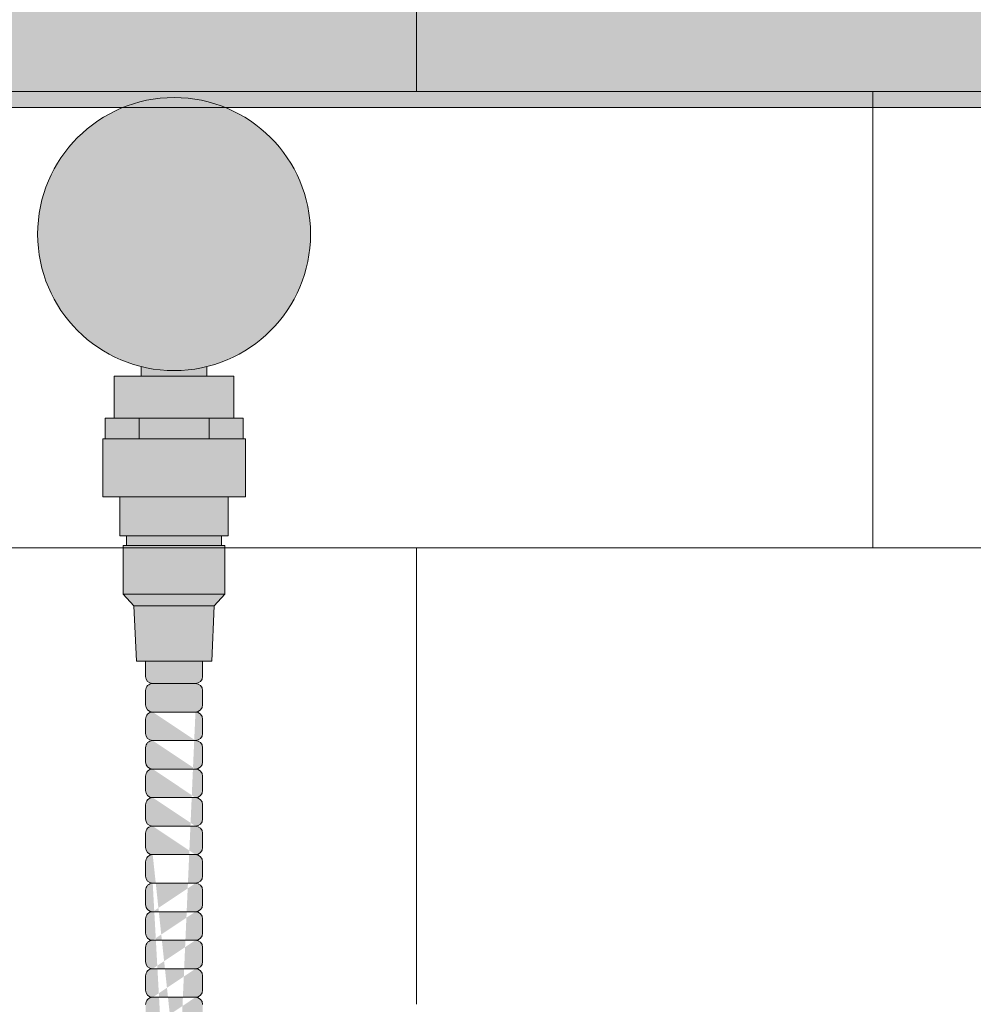
# Model space of a CAD drawing. Units: inches. Extents: x 2 to 891, y -14 to 408.
# Drawn here: x 338 to 347, y 251 to 260 of the extents above; entities that cross this region are included whole.
import ezdxf

# ---------------------------------------------------------------- set-up
doc = ezdxf.new("R2010")
doc.units = ezdxf.units.IN
doc.header["$LTSCALE"] = 0.375
doc.header["$MEASUREMENT"] = 0
doc.layers.get('0').update_dxf_attribs({"lineweight": 13})
for name, color, linetype, lineweight in [('FACTORY INSTALL', 7, 'Continuous', 13), ('FILL1', 254, 'Continuous', 13), ('OBJECT', 7, 'Continuous', 13)]:
    doc.layers.add(name, color=color, linetype=linetype, lineweight=lineweight)

# ---------------------------------------------------------------- blocks, each defined once
blk = doc.blocks.new('A$C3F7B63CA')
at = {"layer": 'OBJECT'}
for p, q in [((6.000000000002601, 31.24278579257596), (6.000000000002601, 35.24278579257607)), ((-29.99999999999926, 31.24278579257522), (28.75000000000083, 31.24278579257604)), ((10.00000000000345, 27.24278579257698), (10.00000000000345, 31.24278579257687)), ((-29.99999999999926, 27.24278579257448), (28.75000000000083, 27.24278579257727)), ((6.000000000002601, 23.24278579257695), (6.000000000002601, 27.24278579257698))]:
    blk.add_line(p, q, dxfattribs=at)
blk = doc.blocks.new('ASYM1001 2016 front')
at = {"layer": 'FILL1'}
h = blk.add_hatch(color=256, dxfattribs=at)
h.paths.add_polyline_path([(6.287499999999909, 58.83865091611797, -0.1219380121254079), (5.712500000000318, 58.83865091611791), (5.712500000000318, 58.75549999999998), (6.287499999999908, 58.75549999999993)])
h.paths.add_polyline_path([(7.196406262368087, 60, 1), (4.803593737631913, 60, 1)])
h.paths.add_polyline_path([(6.525000000000091, 58.75549999999993), (5.475000000000023, 58.75549999999998), (5.474999999999795, 58.38549999999989), (6.525000000000432, 58.38550000000001)])
h = blk.add_hatch(color=256, dxfattribs=at)
h.paths.add_polyline_path([(5.692499999999882, 58.38549999999995), (5.474999999999909, 58.38549999999992), (5.394999999999754, 58.38549999999992), (5.394999999999641, 58.20550000000009), (5.692499999999654, 58.20550000000009)])
h.paths.add_polyline_path([(6.307499999999777, 58.38549999999995), (5.692499999999768, 58.38549999999992), (5.692499999999654, 58.20550000000006), (6.307500000000005, 58.20550000000003)])
h.paths.add_polyline_path([(6.604999999999791, 58.38549999999992), (6.525000000000318, 58.38549999999998), (6.307499999999891, 58.38549999999998), (6.307500000000005, 58.20550000000003), (6.604999999999791, 58.20549999999994)])
h = blk.add_hatch(color=256, dxfattribs=at)
h.paths.add_polyline_path([(6.625999999999522, 58.20549999999997), (5.37399999999991, 58.20550000000009), (5.37399999999991, 57.69849999999997), (6.62600000000009, 57.69849999999991)])
h.paths.add_polyline_path([(6.475000000000023, 57.69849999999994), (5.525000000000091, 57.69849999999997), (5.524999999999977, 57.35550000000001), (6.474999999999568, 57.35549999999995)])
for points in [[(6.416000000000167, 57.35549999999995), (5.584000000000174, 57.35549999999998), (5.584000000000287, 57.27049999999986), (6.416000000000167, 57.27049999999983)], [(6.446000000000367, 57.2704999999998), (5.55399999999986, 57.27049999999991), (5.553999999999633, 56.84549999999987), (6.446000000000367, 56.84549999999987)], [(6.446000000000254, 56.84549999999982), (5.553999999999974, 56.84549999999987), (5.647500000000036, 56.74249999999986), (6.352500000000077, 56.74249999999981)], [(6.352499999999964, 56.74249999999978), (5.647500000000036, 56.74249999999989), (5.669999999999959, 56.25849999999991), (6.329999999999814, 56.25849999999986)], [(6.250000000000341, 56.25849999999988), (5.750000000000455, 56.25849999999991), (5.750000000000455, 56.12398000000184, 0.4142135623730925), (5.812500000000455, 56.06148000000184), (6.187500000000227, 56.06148000000189, 0.4142135623730952), (6.250000000000227, 56.12398000000189)]]:
    blk.add_hatch(color=256, dxfattribs=at).paths.add_polyline_path(points)
h = blk.add_hatch(color=256, dxfattribs=at)
edge = h.paths.add_edge_path()
edge.add_arc((5.812500000000227, 47.12398000000127), 0.0625, 180.0000000000005, 270)
edge.add_arc((5.812500000000227, 46.99898000000127), 0.0625, 90, 180.000000000001)
edge.add_line((5.750000000000227, 46.99898000000127), (5.750000000000227, 46.87398000000127))
edge.add_arc((5.812500000000227, 46.87398000000127), 0.0625, 180.0000000000005, 270)
edge.add_arc((5.812499999999773, 46.74898000000121), 0.0625, 90, 180.000000000001)
edge.add_line((5.749999999999773, 46.74898000000121), (5.749999999999773, 46.62398000000121))
edge.add_arc((5.812499999999773, 46.62398000000121), 0.0625, 180.0000000000005, 270)
edge.add_line((5.812500000000227, 46.56148000000121), (6.1875, 46.56148000000127))
edge.add_arc((6.187499999999545, 46.62398000000121), 0.0625, 270, 360)
edge.add_line((6.249999999999545, 46.62398000000121), (6.249999999999545, 46.74898000000127))
edge.add_arc((6.187499999999545, 46.74898000000127), 0.0625, 0, 90)
edge.add_arc((6.1875, 46.87398000000127), 0.0625, 270, 360)
edge.add_line((6.25, 46.87398000000127), (6.25, 46.99898000000132))
edge.add_arc((6.1875, 46.99898000000132), 0.0625, 0, 90)
edge.add_arc((6.1875, 47.12398000000127), 0.0625, 270, 360)
edge.add_line((6.25, 47.12398000000127), (6.25, 47.24898000000132))
edge.add_arc((6.1875, 47.24898000000132), 0.0625, 0, 90)
edge.add_arc((6.187500000000227, 47.37398000000132), 0.0625, 270, 360)
edge.add_line((6.250000000000227, 47.37398000000132), (6.250000000000227, 47.49898000000138))
edge.add_arc((6.187500000000227, 47.49898000000138), 0.0625, 0, 90)
edge.add_arc((6.187500000000227, 47.62398000000132), 0.0625, 270, 360)
edge.add_line((6.250000000000227, 47.62398000000132), (6.250000000000227, 47.74898000000138))
edge.add_arc((6.187500000000227, 47.74898000000138), 0.0625, 0, 90)
edge.add_arc((6.187500000000227, 47.87398000000132), 0.0625, 270, 360)
edge.add_line((6.250000000000227, 47.87398000000132), (6.250000000000227, 47.99898000000138))
edge.add_arc((6.187500000000227, 47.99898000000138), 0.0625, 0, 90)
edge.add_arc((6.187500000000227, 48.12398000000132), 0.0625, 270, 360)
edge.add_line((6.250000000000227, 48.12398000000132), (6.250000000000227, 48.24898000000138))
edge.add_arc((6.187500000000227, 48.24898000000138), 0.0625, 0, 90)
edge.add_arc((6.187500000000227, 48.37398000000132), 0.0625, 270, 360)
edge.add_line((6.250000000000227, 48.37398000000132), (6.250000000000227, 48.49898000000138))
edge.add_arc((6.187500000000227, 48.49898000000138), 0.0625, 0, 90)
edge.add_arc((6.187500000000227, 48.62398000000132), 0.0625, 270, 360)
edge.add_line((6.250000000000227, 48.62398000000132), (6.250000000000227, 48.74898000000138))
edge.add_arc((6.187500000000227, 48.74898000000138), 0.0625, 0, 90)
edge.add_arc((6.187499999999773, 48.87398000000132), 0.0625, 270, 360)
edge.add_line((6.249999999999773, 48.87398000000132), (6.249999999999773, 48.99898000000138))
edge.add_arc((6.187499999999773, 48.99898000000138), 0.0625, 0, 90)
edge.add_arc((6.187500000000227, 49.12398000000138), 0.0625, 270, 360)
edge.add_line((6.250000000000227, 49.12398000000138), (6.250000000000227, 49.24898000000144))
edge.add_arc((6.187500000000227, 49.24898000000144), 0.0625, 0, 90)
edge.add_arc((6.187499999999773, 49.37398000000138), 0.0625, 270, 360)
edge.add_line((6.249999999999773, 49.37398000000138), (6.249999999999773, 49.49898000000144))
edge.add_arc((6.187499999999773, 49.49898000000144), 0.0625, 0, 90)
edge.add_arc((6.187499999999773, 49.62398000000144), 0.0625, 270, 360)
edge.add_line((6.249999999999773, 49.62398000000144), (6.249999999999773, 49.7489800000015))
edge.add_arc((6.187499999999773, 49.7489800000015), 0.0625, 0, 90)
edge.add_arc((6.187500000000227, 49.8739800000015), 0.0625, 270, 360)
edge.add_line((6.250000000000227, 49.8739800000015), (6.250000000000227, 49.99898000000155))
edge.add_arc((6.187500000000227, 49.99898000000155), 0.0625, 0, 90)
edge.add_arc((6.187499999999773, 50.1239800000015), 0.0625, 270, 360)
edge.add_line((6.249999999999773, 50.1239800000015), (6.249999999999773, 50.24898000000155))
edge.add_arc((6.187499999999773, 50.24898000000155), 0.0625, 0, 90)
edge.add_arc((6.187500000000227, 50.37398000000155), 0.0625, 270, 360)
edge.add_line((6.250000000000227, 50.37398000000155), (6.250000000000227, 50.49898000000161))
edge.add_arc((6.187500000000227, 50.49898000000161), 0.0625, 0, 90)
edge.add_arc((6.187500000000227, 50.62398000000155), 0.0625, 270, 360)
edge.add_line((6.250000000000227, 50.62398000000155), (6.250000000000227, 50.74898000000161))
edge.add_arc((6.187500000000227, 50.74898000000161), 0.0625, 0, 90)
edge.add_arc((6.187500000000227, 50.87398000000161), 0.0625, 270, 360)
edge.add_line((6.250000000000227, 50.87398000000161), (6.250000000000227, 50.99898000000167))
edge.add_arc((6.187500000000227, 50.99898000000167), 0.0625, 0, 90)
edge.add_arc((6.187500000000227, 51.12398000000161), 0.0625, 270, 360)
edge.add_line((6.250000000000227, 51.12398000000161), (6.250000000000227, 51.24898000000167))
edge.add_arc((6.187500000000227, 51.24898000000167), 0.0625, 0, 90)
edge.add_arc((6.187500000000227, 51.37398000000161), 0.0625, 270, 360)
edge.add_line((6.250000000000227, 51.37398000000161), (6.250000000000227, 51.49898000000167))
edge.add_arc((6.187500000000227, 51.49898000000167), 0.0625, 0, 90)
edge.add_arc((6.187500000000227, 51.62398000000161), 0.0625, 270, 360)
edge.add_line((6.250000000000227, 51.62398000000161), (6.250000000000227, 51.74898000000167))
edge.add_arc((6.187500000000227, 51.74898000000167), 0.0625, 0, 90)
edge.add_arc((6.187500000000227, 51.87398000000161), 0.0625, 270, 360)
edge.add_line((6.250000000000227, 51.87398000000161), (6.250000000000227, 51.99898000000167))
edge.add_arc((6.187500000000227, 51.99898000000167), 0.0625, 0, 90)
edge.add_arc((6.187500000000227, 52.12398000000161), 0.0625, 270, 360)
edge.add_line((6.250000000000227, 52.12398000000161), (6.250000000000227, 52.24898000000167))
edge.add_arc((6.187500000000227, 52.24898000000167), 0.0625, 0, 90)
edge.add_arc((6.187499999999773, 52.37398000000161), 0.0625, 270, 360)
edge.add_line((6.249999999999773, 52.37398000000161), (6.249999999999773, 52.49898000000167))
edge.add_arc((6.187499999999773, 52.49898000000167), 0.0625, 0, 90)
edge.add_arc((6.187500000000227, 52.62398000000167), 0.0625, 270, 360)
edge.add_line((6.250000000000227, 52.62398000000167), (6.250000000000227, 52.74898000000172))
edge.add_arc((6.187500000000227, 52.74898000000172), 0.0625, 0, 90)
edge.add_arc((6.187499999999773, 52.87398000000167), 0.0625, 270, 360)
edge.add_line((6.249999999999773, 52.87398000000167), (6.249999999999773, 52.99898000000172))
edge.add_arc((6.187499999999773, 52.99898000000172), 0.0625, 0, 90)
edge.add_arc((6.187499999999773, 53.12398000000172), 0.0625, 270, 360)
edge.add_line((6.249999999999773, 53.12398000000172), (6.249999999999773, 53.24898000000178))
edge.add_arc((6.187499999999773, 53.24898000000178), 0.0625, 0, 90)
edge.add_arc((6.187500000000227, 53.37398000000178), 0.0625, 270, 360)
edge.add_line((6.250000000000227, 53.37398000000178), (6.250000000000227, 53.49898000000184))
edge.add_arc((6.187500000000227, 53.49898000000184), 0.0625, 0, 90)
edge.add_arc((6.187499999999773, 53.62398000000178), 0.0625, 270, 360)
edge.add_line((6.249999999999773, 53.62398000000178), (6.249999999999773, 53.74898000000184))
edge.add_arc((6.187499999999773, 53.74898000000184), 0.0625, 0, 90)
edge.add_arc((6.187500000000227, 53.87398000000184), 0.0625, 270, 360)
edge.add_line((6.250000000000227, 53.87398000000184), (6.250000000000227, 53.99898000000189))
edge.add_arc((6.187500000000227, 53.99898000000189), 0.0625, 0, 90)
edge.add_arc((6.187500000000227, 54.12398000000184), 0.0625, 270, 360)
edge.add_line((6.250000000000227, 54.12398000000184), (6.250000000000227, 54.24898000000189))
edge.add_arc((6.187500000000227, 54.24898000000189), 0.0625, 0, 90)
edge.add_arc((6.187500000000227, 54.37398000000184), 0.0625, 270, 360)
edge.add_line((6.250000000000227, 54.37398000000184), (6.250000000000227, 54.49898000000189))
edge.add_arc((6.187500000000227, 54.49898000000189), 0.0625, 0, 90)
edge.add_arc((6.187500000000227, 54.62398000000184), 0.0625, 270, 360)
edge.add_line((6.250000000000227, 54.62398000000184), (6.250000000000227, 54.74898000000189))
edge.add_arc((6.187500000000227, 54.74898000000189), 0.0625, 0, 90)
edge.add_arc((6.187500000000227, 54.87398000000184), 0.0625, 270, 360)
edge.add_line((6.250000000000227, 54.87398000000184), (6.250000000000227, 54.99898000000189))
edge.add_arc((6.187500000000227, 54.99898000000189), 0.0625, 0, 90)
edge.add_arc((6.187500000000227, 55.12398000000184), 0.0625, 270, 360)
edge.add_line((6.250000000000227, 55.12398000000184), (6.250000000000227, 55.24898000000189))
edge.add_arc((6.187500000000227, 55.24898000000189), 0.0625, 0, 90)
edge.add_arc((6.187500000000227, 55.37398000000184), 0.0625, 270, 360)
edge.add_line((6.250000000000227, 55.37398000000184), (6.250000000000227, 55.49898000000189))
edge.add_arc((6.187500000000227, 55.49898000000189), 0.0625, 0, 90)
edge.add_arc((6.187500000000227, 55.62398000000184), 0.0625, 270, 360)
edge.add_line((6.250000000000227, 55.62398000000184), (6.250000000000227, 55.74898000000189))
edge.add_arc((6.187500000000227, 55.74898000000189), 0.0625, 0, 90)
edge.add_arc((6.187500000000227, 55.87398000000184), 0.0625, 270, 360)
edge.add_line((6.250000000000227, 55.87398000000184), (6.250000000000227, 55.99898000000189))
edge.add_arc((6.187500000000227, 55.99898000000189), 0.0625, 0, 90)
edge.add_line((6.187500000000227, 56.06148000000189), (5.812500000000455, 56.06148000000184))
edge.add_arc((5.812500000000455, 55.99898000000184), 0.0625, 90, 180.000000000001)
edge.add_line((5.750000000000455, 55.99898000000184), (5.750000000000455, 55.87398000000184))
edge.add_arc((5.812500000000455, 55.87398000000184), 0.0625, 180.0000000000005, 270)
edge.add_arc((5.812500000000455, 55.74898000000184), 0.0625, 90, 180.000000000001)
edge.add_line((5.750000000000455, 55.74898000000184), (5.750000000000455, 55.62398000000184))
edge.add_arc((5.812500000000455, 55.62398000000184), 0.0625, 180.0000000000005, 270)
edge.add_arc((5.812500000000455, 55.49898000000184), 0.0625, 90, 180.000000000001)
edge.add_line((5.750000000000455, 55.49898000000184), (5.750000000000455, 55.37398000000184))
edge.add_arc((5.812500000000455, 55.37398000000184), 0.0625, 180.0000000000005, 270)
edge.add_arc((5.812500000000455, 55.24898000000184), 0.0625, 90, 180.000000000001)
edge.add_line((5.750000000000455, 55.24898000000184), (5.750000000000455, 55.12398000000184))
edge.add_arc((5.812500000000455, 55.12398000000184), 0.0625, 180.0000000000005, 270)
edge.add_arc((5.812500000000455, 54.99898000000184), 0.0625, 90, 180.000000000001)
edge.add_line((5.750000000000455, 54.99898000000184), (5.750000000000455, 54.87398000000184))
edge.add_arc((5.812500000000455, 54.87398000000184), 0.0625, 180.0000000000005, 270)
edge.add_arc((5.812500000000455, 54.74898000000184), 0.0625, 90, 180.000000000001)
edge.add_line((5.750000000000455, 54.74898000000184), (5.750000000000455, 54.62398000000184))
edge.add_arc((5.812500000000455, 54.62398000000184), 0.0625, 180.0000000000005, 270)
edge.add_arc((5.812500000000455, 54.49898000000184), 0.0625, 90, 180.000000000001)
edge.add_line((5.750000000000455, 54.49898000000184), (5.750000000000455, 54.37398000000184))
edge.add_arc((5.812500000000455, 54.37398000000184), 0.0625, 180.0000000000005, 270)
edge.add_arc((5.812500000000455, 54.24898000000184), 0.0625, 90, 180.000000000001)
edge.add_line((5.750000000000455, 54.24898000000184), (5.750000000000455, 54.12398000000184))
edge.add_arc((5.812500000000455, 54.12398000000184), 0.0625, 180.0000000000005, 270)
edge.add_arc((5.812500000000455, 53.99898000000184), 0.0625, 90, 180.000000000001)
edge.add_line((5.750000000000455, 53.99898000000184), (5.750000000000455, 53.87398000000184))
edge.add_arc((5.812500000000455, 53.87398000000184), 0.0625, 180.0000000000005, 270)
edge.add_arc((5.8125, 53.74898000000178), 0.0625, 90, 180.000000000001)
edge.add_line((5.75, 53.74898000000178), (5.75, 53.62398000000178))
edge.add_arc((5.8125, 53.62398000000178), 0.0625, 180.0000000000005, 270)
edge.add_arc((5.812500000000455, 53.49898000000178), 0.0625, 90, 180.000000000001)
edge.add_line((5.750000000000455, 53.49898000000178), (5.750000000000455, 53.37398000000178))
edge.add_arc((5.812500000000455, 53.37398000000178), 0.0625, 180.0000000000005, 270)
edge.add_arc((5.8125, 53.24898000000172), 0.0625, 90, 180.000000000001)
edge.add_line((5.75, 53.24898000000172), (5.75, 53.12398000000172))
edge.add_arc((5.8125, 53.12398000000172), 0.0625, 180.0000000000005, 270)
edge.add_arc((5.8125, 52.99898000000167), 0.0625, 90, 180.000000000001)
edge.add_line((5.75, 52.99898000000167), (5.75, 52.87398000000167))
edge.add_arc((5.8125, 52.87398000000167), 0.0625, 180.0000000000005, 270)
edge.add_arc((5.812500000000455, 52.74898000000167), 0.0625, 90, 180.000000000001)
edge.add_line((5.750000000000455, 52.74898000000167), (5.750000000000455, 52.62398000000167))
edge.add_arc((5.812500000000455, 52.62398000000167), 0.0625, 180.0000000000005, 270)
edge.add_arc((5.8125, 52.49898000000161), 0.0625, 90, 180.000000000001)
edge.add_line((5.75, 52.49898000000161), (5.75, 52.37398000000161))
edge.add_arc((5.8125, 52.37398000000161), 0.0625, 180.0000000000005, 270)
edge.add_arc((5.812500000000455, 52.24898000000161), 0.0625, 90, 180.000000000001)
edge.add_line((5.750000000000455, 52.24898000000161), (5.750000000000455, 52.12398000000161))
edge.add_arc((5.812500000000455, 52.12398000000161), 0.0625, 180.0000000000005, 270)
edge.add_arc((5.812500000000455, 51.99898000000161), 0.0625, 90, 180.000000000001)
edge.add_line((5.750000000000455, 51.99898000000161), (5.750000000000455, 51.87398000000161))
edge.add_arc((5.812500000000455, 51.87398000000161), 0.0625, 180.0000000000005, 270)
edge.add_arc((5.812500000000455, 51.74898000000161), 0.0625, 90, 180.000000000001)
edge.add_line((5.750000000000455, 51.74898000000161), (5.750000000000455, 51.62398000000161))
edge.add_arc((5.812500000000455, 51.62398000000161), 0.0625, 180.0000000000005, 270)
edge.add_arc((5.812500000000455, 51.49898000000161), 0.0625, 90, 180.000000000001)
edge.add_line((5.750000000000455, 51.49898000000161), (5.750000000000455, 51.37398000000161))
edge.add_arc((5.812500000000455, 51.37398000000161), 0.0625, 180.0000000000005, 270)
edge.add_arc((5.812500000000455, 51.24898000000161), 0.0625, 90, 180.000000000001)
edge.add_line((5.750000000000455, 51.24898000000161), (5.750000000000455, 51.12398000000161))
edge.add_arc((5.812500000000455, 51.12398000000161), 0.0625, 180.0000000000005, 270)
edge.add_arc((5.812500000000455, 50.99898000000161), 0.0625, 90, 180.000000000001)
edge.add_line((5.750000000000455, 50.99898000000161), (5.750000000000455, 50.87398000000161))
edge.add_arc((5.812500000000455, 50.87398000000161), 0.0625, 180.0000000000005, 270)
edge.add_arc((5.812500000000455, 50.74898000000155), 0.0625, 90, 180.000000000001)
edge.add_line((5.750000000000455, 50.74898000000155), (5.750000000000455, 50.62398000000155))
edge.add_arc((5.812500000000455, 50.62398000000155), 0.0625, 180.0000000000005, 270)
edge.add_arc((5.812500000000455, 50.49898000000155), 0.0625, 90, 180.000000000001)
edge.add_line((5.750000000000455, 50.49898000000155), (5.750000000000455, 50.37398000000155))
edge.add_arc((5.812500000000455, 50.37398000000155), 0.0625, 180.0000000000005, 270)
edge.add_arc((5.8125, 50.2489800000015), 0.0625, 90, 180.000000000001)
edge.add_line((5.75, 50.2489800000015), (5.75, 50.1239800000015))
edge.add_arc((5.8125, 50.1239800000015), 0.0625, 180.0000000000005, 270)
edge.add_arc((5.812500000000455, 49.9989800000015), 0.0625, 90, 180.000000000001)
edge.add_line((5.750000000000455, 49.9989800000015), (5.750000000000455, 49.8739800000015))
edge.add_arc((5.812500000000455, 49.8739800000015), 0.0625, 180.0000000000005, 270)
edge.add_arc((5.8125, 49.74898000000144), 0.0625, 90, 180.000000000001)
edge.add_line((5.75, 49.74898000000144), (5.75, 49.62398000000144))
edge.add_arc((5.8125, 49.62398000000144), 0.0625, 180.0000000000005, 270)
edge.add_arc((5.8125, 49.49898000000138), 0.0625, 90, 180.000000000001)
edge.add_line((5.75, 49.49898000000138), (5.75, 49.37398000000138))
edge.add_arc((5.8125, 49.37398000000138), 0.0625, 180.0000000000005, 270)
edge.add_arc((5.812500000000455, 49.24898000000138), 0.0625, 90, 180.000000000001)
edge.add_line((5.750000000000455, 49.24898000000138), (5.750000000000455, 49.12398000000138))
edge.add_arc((5.812500000000455, 49.12398000000138), 0.0625, 180.0000000000005, 270)
edge.add_arc((5.8125, 48.99898000000132), 0.0625, 90, 180.000000000001)
edge.add_line((5.75, 48.99898000000132), (5.75, 48.87398000000132))
edge.add_arc((5.8125, 48.87398000000132), 0.0625, 180.0000000000005, 270)
edge.add_arc((5.812500000000455, 48.74898000000132), 0.0625, 90, 180.000000000001)
edge.add_line((5.750000000000455, 48.74898000000132), (5.750000000000455, 48.62398000000132))
edge.add_arc((5.812500000000455, 48.62398000000132), 0.0625, 180.0000000000005, 270)
edge.add_arc((5.812500000000455, 48.49898000000132), 0.0625, 90, 180.000000000001)
edge.add_line((5.750000000000455, 48.49898000000132), (5.750000000000455, 48.37398000000132))
edge.add_arc((5.812500000000455, 48.37398000000132), 0.0625, 180.0000000000005, 270)
edge.add_arc((5.812500000000455, 48.24898000000132), 0.0625, 90, 180.000000000001)
edge.add_line((5.750000000000455, 48.24898000000132), (5.750000000000455, 48.12398000000132))
edge.add_arc((5.812500000000455, 48.12398000000132), 0.0625, 180.0000000000005, 270)
edge.add_arc((5.812500000000455, 47.99898000000132), 0.0625, 90, 180.000000000001)
edge.add_line((5.750000000000455, 47.99898000000132), (5.750000000000455, 47.87398000000132))
edge.add_arc((5.812500000000455, 47.87398000000132), 0.0625, 180.0000000000005, 270)
edge.add_arc((5.812500000000455, 47.74898000000132), 0.0625, 90, 180.000000000001)
edge.add_line((5.750000000000455, 47.74898000000132), (5.750000000000455, 47.62398000000132))
edge.add_arc((5.812500000000455, 47.62398000000132), 0.0625, 180.0000000000005, 270)
edge.add_arc((5.812500000000455, 47.49898000000132), 0.0625, 90, 180.000000000001)
edge.add_line((5.750000000000455, 47.49898000000132), (5.750000000000455, 47.37398000000132))
edge.add_arc((5.812500000000455, 47.37398000000132), 0.0625, 180.0000000000005, 270)
edge.add_arc((5.812500000000227, 47.24898000000127), 0.0625, 90, 180.000000000001)
edge.add_line((5.750000000000227, 47.24898000000127), (5.750000000000227, 47.12398000000127))
edge = h.paths.add_edge_path(flags=16)
edge.add_line((5.812500000000227, 47.31148000000127), (6.1875, 47.31148000000132))
edge.add_line((5.812500000000227, 47.06148000000127), (6.1875, 47.06148000000132))
edge.add_line((5.812499999999773, 46.81148000000121), (6.187499999999545, 46.81148000000127))
edge.add_line((5.812500000000455, 50.81148000000155), (6.187500000000227, 50.81148000000161))
edge.add_line((5.812500000000455, 50.56148000000155), (6.187500000000227, 50.56148000000161))
edge.add_line((5.8125, 50.3114800000015), (6.187499999999773, 50.31148000000155))
edge.add_line((5.812500000000455, 50.0614800000015), (6.187500000000227, 50.06148000000155))
edge.add_line((5.8125, 49.81148000000144), (6.187499999999773, 49.8114800000015))
edge.add_line((5.8125, 49.56148000000138), (6.187499999999773, 49.56148000000144))
edge.add_line((5.812500000000455, 49.31148000000138), (6.187500000000227, 49.31148000000144))
edge.add_line((5.8125, 49.06148000000132), (6.187499999999773, 49.06148000000138))
edge.add_line((5.812500000000455, 48.81148000000132), (6.187500000000227, 48.81148000000138))
edge.add_line((5.812500000000455, 48.56148000000132), (6.187500000000227, 48.56148000000138))
edge.add_line((5.812500000000455, 48.31148000000132), (6.187500000000227, 48.31148000000138))
edge.add_line((5.812500000000455, 48.06148000000132), (6.187500000000227, 48.06148000000138))
edge.add_line((5.812500000000455, 47.81148000000132), (6.187500000000227, 47.81148000000138))
edge.add_line((5.812500000000455, 47.56148000000132), (6.187500000000227, 47.56148000000138))
edge.add_line((5.812500000000455, 54.31148000000184), (6.187500000000227, 54.31148000000189))
edge.add_line((5.812500000000455, 54.06148000000184), (6.187500000000227, 54.06148000000189))
edge.add_line((5.8125, 53.81148000000178), (6.187499999999773, 53.81148000000184))
edge.add_line((5.812500000000455, 53.56148000000178), (6.187500000000227, 53.56148000000184))
edge.add_line((5.8125, 53.31148000000172), (6.187499999999773, 53.31148000000178))
edge.add_line((5.8125, 53.06148000000167), (6.187499999999773, 53.06148000000172))
edge.add_line((5.812500000000455, 52.81148000000167), (6.187500000000227, 52.81148000000172))
edge.add_line((5.8125, 52.56148000000161), (6.187499999999773, 52.56148000000167))
edge.add_line((5.812500000000455, 52.31148000000161), (6.187500000000227, 52.31148000000167))
edge.add_line((5.812500000000455, 52.06148000000161), (6.187500000000227, 52.06148000000167))
edge.add_line((5.812500000000455, 51.81148000000161), (6.187500000000227, 51.81148000000167))
edge.add_line((5.812500000000455, 51.56148000000161), (6.187500000000227, 51.56148000000167))
edge.add_line((5.812500000000455, 51.31148000000161), (6.187500000000227, 51.31148000000167))
edge.add_line((5.812500000000455, 51.06148000000161), (6.187500000000227, 51.06148000000167))
edge.add_line((5.812500000000455, 54.56148000000184), (6.187500000000227, 54.56148000000189))
edge.add_line((5.812500000000455, 54.81148000000184), (6.187500000000227, 54.81148000000189))
edge.add_line((5.812500000000455, 55.06148000000184), (6.187500000000227, 55.06148000000189))
edge.add_line((5.812500000000455, 55.31148000000184), (6.187500000000227, 55.31148000000189))
edge.add_line((5.812500000000455, 55.56148000000184), (6.187500000000227, 55.56148000000189))
edge.add_line((5.812500000000455, 55.81148000000184), (6.187500000000227, 55.81148000000189))
blk.add_circle((6, 60), 1.196406262368087)
at = {"layer": 'OBJECT'}
for p, q in [((5.712500000000318, 58.75549999999993), (5.712500000000318, 58.83865091611791)), ((6.287499999999909, 58.75549999999993), (6.287499999999909, 58.83865091611797)), ((5.474999999999909, 58.38549999999992), (5.474999999999909, 58.75549999999998)), ((5.474999999999909, 58.75549999999998), (6.525000000000091, 58.75549999999993)), ((6.525000000000318, 58.38549999999998), (6.525000000000091, 58.75549999999993)), ((5.474999999999909, 58.38549999999992), (5.394999999999754, 58.38549999999992)), ((5.394999999999754, 58.20550000000003), (5.394999999999754, 58.38549999999992)), ((5.474999999999909, 58.38549999999992), (6.525000000000318, 58.38549999999998)), ((5.692499999999654, 58.20550000000003), (5.692499999999882, 58.38549999999992)), ((6.307499999999891, 58.20549999999992), (6.307499999999891, 58.38549999999998)), ((6.525000000000318, 58.38549999999998), (6.604999999999791, 58.38549999999992)), ((6.604999999999791, 58.20549999999992), (6.604999999999791, 58.38549999999992)), ((5.374000000000024, 57.69849999999997), (5.374000000000024, 58.20550000000009)), ((5.374000000000024, 58.20550000000009), (6.625999999999749, 58.20549999999997)), ((6.625999999999976, 57.69849999999991), (6.625999999999749, 58.20549999999997)), ((5.374000000000024, 57.69849999999997), (6.625999999999976, 57.69849999999991)), ((5.524999999999864, 57.35550000000001), (5.525000000000091, 57.69849999999997)), ((6.474999999999682, 57.35549999999995), (6.474999999999909, 57.69849999999991)), ((5.524999999999864, 57.35550000000001), (6.474999999999682, 57.35549999999995)), ((5.584000000000287, 57.27049999999991), (5.58400000000006, 57.35550000000006)), ((6.416000000000167, 57.27049999999991), (6.416000000000167, 57.35549999999995)), ((5.553999999999633, 56.8454999999999), (5.55399999999986, 57.27049999999991)), ((5.55399999999986, 57.27049999999991), (6.446000000000367, 57.27049999999986)), ((6.446000000000367, 56.84549999999979), (6.446000000000367, 57.27049999999986)), ((5.647500000000036, 56.74249999999989), (5.55399999999986, 56.8454999999999)), ((5.55399999999986, 56.8454999999999), (6.446000000000367, 56.84549999999984)), ((6.352499999999964, 56.74249999999984), (6.446000000000367, 56.84549999999984)), ((5.647500000000036, 56.74249999999989), (5.670000000000073, 56.25849999999991)), ((5.647500000000036, 56.74249999999989), (6.352499999999736, 56.74249999999978)), ((6.352499999999964, 56.74249999999984), (6.329999999999927, 56.25849999999986)), ((5.670000000000073, 56.25849999999991), (6.329999999999927, 56.25849999999986)), ((5.750000000000455, 56.12398000000184), (5.750000000000455, 56.25849999999991)), ((6.250000000000227, 56.12398000000184), (6.250000000000227, 56.25849999999988)), ((5.812500000000455, 56.06148000000184), (6.187500000000227, 56.06148000000189)), ((5.750000000000455, 55.87398000000184), (5.750000000000455, 55.99898000000184)), ((6.250000000000227, 55.87398000000184), (6.250000000000227, 55.99898000000189)), ((5.750000000000455, 55.62398000000184), (5.750000000000455, 55.74898000000184)), ((5.812500000000455, 55.81148000000184), (6.187500000000227, 55.81148000000189)), ((6.250000000000227, 55.62398000000184), (6.250000000000227, 55.74898000000189)), ((5.750000000000455, 55.37398000000184), (5.750000000000455, 55.49898000000184)), ((5.812500000000455, 55.56148000000184), (6.187500000000227, 55.56148000000189)), ((6.250000000000227, 55.37398000000184), (6.250000000000227, 55.49898000000189)), ((5.812500000000455, 55.31148000000184), (6.187500000000227, 55.31148000000189)), ((5.750000000000455, 55.12398000000184), (5.750000000000455, 55.24898000000184)), ((6.250000000000227, 55.12398000000184), (6.250000000000227, 55.24898000000189)), ((5.812500000000455, 55.06148000000184), (6.187500000000227, 55.06148000000189)), ((5.750000000000455, 54.87398000000184), (5.750000000000455, 54.99898000000184)), ((6.250000000000227, 54.87398000000184), (6.250000000000227, 54.99898000000189)), ((5.812500000000455, 54.81148000000184), (6.187500000000227, 54.81148000000189)), ((5.750000000000455, 54.62398000000184), (5.750000000000455, 54.74898000000184)), ((6.250000000000227, 54.62398000000184), (6.250000000000227, 54.74898000000189)), ((5.812500000000455, 54.56148000000184), (6.187500000000227, 54.56148000000189)), ((5.750000000000455, 54.37398000000184), (5.750000000000455, 54.49898000000184)), ((6.250000000000227, 54.37398000000184), (6.250000000000227, 54.49898000000189)), ((5.812500000000455, 54.31148000000184), (6.187500000000227, 54.31148000000189)), ((5.750000000000455, 54.12398000000184), (5.750000000000455, 54.24898000000184)), ((6.250000000000227, 54.12398000000184), (6.250000000000227, 54.24898000000189)), ((5.812500000000455, 54.06148000000184), (6.187500000000227, 54.06148000000189)), ((5.750000000000455, 53.87398000000184), (5.750000000000455, 53.99898000000184)), ((6.250000000000227, 53.87398000000184), (6.250000000000227, 53.99898000000189)), ((5.8125, 53.81148000000178), (6.187499999999773, 53.81148000000184)), ((5.75, 53.62398000000178), (5.75, 53.74898000000178)), ((6.249999999999773, 53.62398000000178), (6.249999999999773, 53.74898000000184)), ((5.750000000000455, 53.37398000000178), (5.750000000000455, 53.49898000000178)), ((5.812500000000455, 53.56148000000178), (6.187500000000227, 53.56148000000184)), ((6.250000000000227, 53.37398000000178), (6.250000000000227, 53.49898000000184)), ((5.8125, 53.31148000000172), (6.187499999999773, 53.31148000000178))]:
    blk.add_line(p, q, dxfattribs=at)
for centre, start, end in [((5.812500000000455, 56.12398000000184), 180.0000000000008, 270), ((6.187500000000227, 56.12398000000184), 270, 0), ((5.812500000000455, 55.99898000000184), 90, 180.0000000000008), ((6.187500000000227, 55.99898000000189), 0, 90), ((5.812500000000455, 55.87398000000184), 180.0000000000008, 270), ((6.187500000000227, 55.87398000000184), 270, 0), ((5.812500000000455, 55.74898000000184), 90, 180.0000000000008), ((6.187500000000227, 55.74898000000189), 0, 90), ((5.812500000000455, 55.62398000000184), 180.0000000000008, 270), ((6.187500000000227, 55.62398000000184), 270, 0), ((5.812500000000455, 55.49898000000184), 90, 180.0000000000008), ((6.187500000000227, 55.49898000000189), 0, 90), ((5.812500000000455, 55.37398000000184), 180.0000000000008, 270), ((5.812500000000455, 55.24898000000184), 90, 180.0000000000008), ((6.187500000000227, 55.37398000000184), 270, 0), ((6.187500000000227, 55.24898000000189), 0, 90), ((5.812500000000455, 55.12398000000184), 180.0000000000008, 270), ((5.812500000000455, 54.99898000000184), 90, 180.0000000000008), ((6.187500000000227, 55.12398000000184), 270, 0), ((6.187500000000227, 54.99898000000189), 0, 90), ((5.812500000000455, 54.87398000000184), 180.0000000000008, 270), ((5.812500000000455, 54.74898000000184), 90, 180.0000000000008), ((6.187500000000227, 54.87398000000184), 270, 0), ((6.187500000000227, 54.74898000000189), 0, 90), ((5.812500000000455, 54.62398000000184), 180.0000000000008, 270), ((6.187500000000227, 54.62398000000184), 270, 0), ((5.812500000000455, 54.49898000000184), 90, 180.0000000000008), ((6.187500000000227, 54.49898000000189), 0, 90), ((5.812500000000455, 54.37398000000184), 180.0000000000008, 270), ((6.187500000000227, 54.37398000000184), 270, 0), ((5.812500000000455, 54.24898000000184), 90, 180.0000000000008), ((6.187500000000227, 54.24898000000189), 0, 90), ((5.812500000000455, 54.12398000000184), 180.0000000000008, 270), ((6.187500000000227, 54.12398000000184), 270, 0), ((5.812500000000455, 53.99898000000184), 90, 180.0000000000008), ((6.187500000000227, 53.99898000000189), 0, 90), ((5.812500000000455, 53.87398000000184), 180.0000000000008, 270), ((6.187500000000227, 53.87398000000184), 270, 0), ((5.8125, 53.74898000000178), 90, 180.0000000000008), ((6.187499999999773, 53.74898000000184), 0, 90), ((5.8125, 53.62398000000178), 180.0000000000008, 270), ((6.187499999999773, 53.62398000000178), 270, 0), ((5.812500000000455, 53.49898000000178), 90, 180.0000000000008), ((6.187500000000227, 53.49898000000184), 0, 90), ((5.812500000000455, 53.37398000000178), 180.0000000000008, 270), ((6.187500000000227, 53.37398000000178), 270, 0), ((5.8125, 53.24898000000172), 90, 180.0000000000008), ((6.187499999999773, 53.24898000000178), 0, 90)]:
    blk.add_arc(centre, 0.0625, start, end, dxfattribs=at)
blk = doc.blocks.new('ACX ROD 35.5-ISO')
at = {"layer": 'FILL1'}
h = blk.add_hatch(color=256, dxfattribs=at)
h.dxf.hatch_style = 1
edge = h.paths.add_edge_path()
edge.add_ellipse((78.80730397830592, 11.50343165699337), major_axis=(0, 1.493750006276148), ratio=0.2776871884686518, start_angle=180, end_angle=360)
edge.add_ellipse((78.80730397830592, 11.50343165699337), major_axis=(0, 1.493750006276148), ratio=0.2776871884686518, start_angle=360, end_angle=430.5289819365534)
edge.add_line((78.41623078724517, 12.00134334658537), (78.8142051490417, 12.00134334658537))
edge.add_ellipse((78.80730397830592, 11.50343165699337), major_axis=(0, 0.4979116895920283), ratio=0.2776871884686519, start_angle=180, end_angle=360, ccw=False)
edge.add_line((78.81420514904168, 11.00551996740137), (78.41623078724517, 11.00551996740137))
edge.add_ellipse((78.80730397830592, 11.50343165699337), major_axis=(0, 1.493750006276148), ratio=0.2776871884686518, start_angle=109.4710180634466, end_angle=180)
edge = h.paths.add_edge_path()
edge.add_ellipse((79.05626231268536, 11.50343165699337), major_axis=(0, 1.493750006276148), ratio=0.2776871884686518, start_angle=180, end_angle=360)
edge.add_line((79.05626231268576, 12.99718166326949), (78.81954381942708, 12.99718166326949))
edge.add_ellipse((78.80730397830592, 11.50343165699337), major_axis=(0, 1.493750006276148), ratio=0.2776871884686518, start_angle=180, end_angle=360, ccw=False)
edge.add_line((78.81954381942705, 10.00968165071725), (79.05626231268576, 10.00968165071725))
edge = h.paths.add_edge_path()
edge.add_ellipse((78.80730397830592, 11.50343165699337), major_axis=(0, 0.4979116895920283), ratio=0.2776871884686519, start_angle=180, end_angle=360)
edge.add_line((78.80730397830598, 12.00134334658537), (9.69292488481112, 12.00134334658537))
edge.add_ellipse((9.794262031299695, 12.39978574404279), major_axis=(-0.8673042446379661, 0), ratio=0.4625716109010483, start_angle=-14.220447832283583, end_angle=83.29014745921461, ccw=False)
edge.add_ellipse((9.794262031299695, 12.39978574404279), major_axis=(-0.8673042446379661, 0), ratio=0.4625716109010483, start_angle=-15.68508780284128, end_angle=-14.220447832283583, ccw=False)
edge.add_line((8.959254338815946, 12.50824749932595), (16.01533529680412, 24.72973822088144))
edge.add_arc((15.58412681269136, 24.9786965552608), 0.4979166687587152, 329.9999999999998, 510.0000000000002)
edge.add_line((15.15291832857859, 25.22765488964016), (7.832264938746718, 12.54791127384962))
edge.add_ellipse((9.794262031299695, 12.20351406508672), major_axis=(-2.04804702300828, 0), ratio=0.586286353937208, start_angle=343.3323114760275, end_angle=446.1229803418651)
edge.add_line((9.65578306278249, 11.00551996740137), (78.80730397830598, 11.00551996740137))
h.paths.add_polyline_path([(14.44875782268838, 24.00801311675485), (15.15291832857866, 25.22765488964012, -1), (16.01533529680415, 24.72973822088142), (15.31117479091404, 23.51009644799615, 5.828427124746177)])
h.paths.add_polyline_path([(14.32274457872148, 25.77882400827997, -0.959166304662622), (16.90774863025626, 24.28637122326978, 1.042572070285272)])
blk.add_line((78.80730397830592, 11.00551996740137), (9.655783062782405, 11.00551996740137))

msp = doc.modelspace()

# ---------------------------------------------------------------- block references
at = {"layer": 'FACTORY INSTALL'}
msp.add_blockref('ASYM1001 2016 front', (333.7084714711993, 197.6834041314766), dxfattribs=at)
at = {"layer": 'OBJECT'}
msp.add_blockref('A$C3F7B63CA', (335.833693452469, 227.6906183389018), dxfattribs=at)
at = {"layer": 'OBJECT', "xscale": 1.004184096199225, "yscale": 1.004184096199225, "zscale": 1.004184096199225}
msp.add_blockref('ACX ROD 35.5-ISO', (293.1218611540131, 247.7419411314247), dxfattribs=at)

doc.saveas('drawing.dxf')
